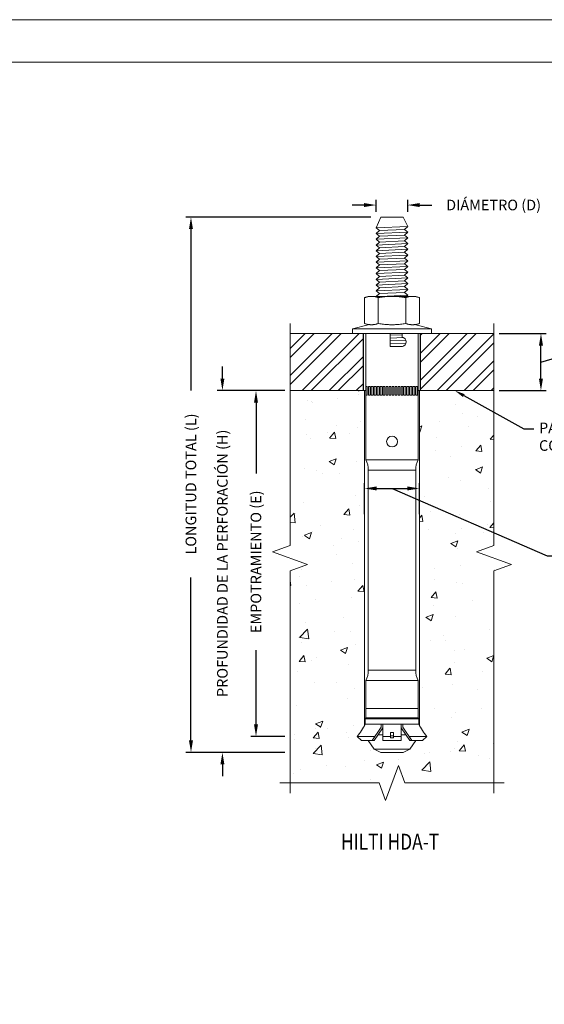
# Model space of a CAD drawing. Extents: x 0 to 3.18, y 0 to 2.03.
# Drawn here: x 0.75 to 1.27, y 1.07 to 2.03 of the extents above; entities that cross this region are included whole.
import ezdxf
from ezdxf import colors
from ezdxf.entities.mleader import LeaderData, LeaderLine
from ezdxf.enums import TextEntityAlignment as Align
from ezdxf.math import Vec2, Vec3

# ---------------------------------------------------------------- set-up
doc = ezdxf.new("R2010")
doc.units = 0
doc.header["$MEASUREMENT"] = 0
doc.layers.get('0').update_dxf_attribs({"lineweight": 5})
doc.layers.get('DEFPOINTS').update_dxf_attribs({"lineweight": 5})
doc.layers.add('34', color=7, linetype='Continuous', lineweight=5)
doc.layers.add('LTEXT', color=7, linetype='Continuous', lineweight=5)
doc.layers.add('projection', color=7, linetype='Continuous')
doc.styles.add('MONOTXT', font='romans.shx')
doc.dimstyles.new('MSADIM', dxfattribs={"dimtxt": 0.010417, "dimasz": 0.01177, "dimexe": 0.005208, "dimexo": 0.005208, "dimgap": 0.005208, "dimtad": 0, "dimdec": 4, "dimlfac": 12, "dimrnd": 0.0625, "dimzin": 2, "dimdsep": 46, "dimlunit": 6, "dimtxsty": 'Standard', "dimcen": 0.003978, "dimclrt": 256, "dimadec": 0, "dimazin": 0, "dimtfac": 1, "dimtdec": 4, "dimtofl": 0, "dimtmove": 1, "dimatfit": 3, "dimfxl": 1, "dimtvp": 0.005208, "dimtolj": 1, "dimtzin": 2, "dimarcsym": 0})

# ---------------------------------------------------------------- blocks, each defined once
blk = doc.blocks.new('*D15')
at = {"color": 0, "lineweight": -2}
for p, q in [((1.22249, 1.72493), (1.26871, 1.72493)), ((1.26351, 1.68063), (1.26351, 1.71316)), ((1.29215, 1.70549), (1.29215, 1.7159)), ((1.26351, 1.69689), (1.29215, 1.70549)), ((1.22249, 1.66886), (1.26871, 1.66886))]:
    blk.add_line(p, q, dxfattribs=at)
at = {"color": 0, "lineweight": 0}
for points in [[(1.26154, 1.71316), (1.26547, 1.71316), (1.26351, 1.72493)], [(1.26154, 1.68063), (1.26547, 1.68063), (1.26351, 1.66886)]]:
    blk.add_solid(points, dxfattribs=at)
at = {"layer": 'DEFPOINTS', "color": 0, "lineweight": 0}
for p in [(1.21728, 1.72493), (1.26351, 1.72493), (1.21728, 1.66886)]:
    blk.add_point(p, dxfattribs=at)
at = {"insert": (1.2921, 1.82354), "char_height": 0.0104167, "attachment_point": 5, "rotation": 90}
blk.add_mtext('\\A1;ESPESOR DEL ELEMENTO', dxfattribs=at)
blk = doc.blocks.new('*D16')
at = {"color": 0, "lineweight": -2}
for p, q in [((1.08989, 1.85118), (1.07812, 1.85118)), ((1.10166, 1.84457), (1.10166, 1.85639)), ((1.13271, 1.84457), (1.13271, 1.85639)), ((1.14448, 1.85118), (1.15625, 1.85118))]:
    blk.add_line(p, q, dxfattribs=at)
at = {"color": 0, "lineweight": 0}
for points in [[(1.08989, 1.85315), (1.08989, 1.84922), (1.10166, 1.85118)], [(1.14448, 1.85315), (1.14448, 1.84922), (1.13271, 1.85118)]]:
    blk.add_solid(points, dxfattribs=at)
at = {"layer": 'DEFPOINTS', "color": 0, "lineweight": 0}
for p in [(1.13271, 1.85118), (1.10166, 1.83936), (1.13271, 1.83936)]:
    blk.add_point(p, dxfattribs=at)
at = {"insert": (1.21702, 1.85124), "char_height": 0.0104167, "attachment_point": 5}
blk.add_mtext('\\A1;DIÁMETRO (D)', dxfattribs=at)
blk = doc.blocks.new('*D18')
at = {"color": 0, "lineweight": -2}
for p, q in [((1.09645, 1.83936), (0.91471, 1.83936)), ((0.91992, 1.82759), (0.91992, 1.66909)), ((0.91992, 1.32517), (0.91992, 1.48506)), ((1.01207, 1.3134), (0.91471, 1.3134))]:
    blk.add_line(p, q, dxfattribs=at)
at = {"color": 0, "lineweight": 0}
for points in [[(0.91795, 1.82759), (0.92188, 1.82759), (0.91992, 1.83936)], [(0.91795, 1.32517), (0.92188, 1.32517), (0.91992, 1.3134)]]:
    blk.add_solid(points, dxfattribs=at)
at = {"layer": 'DEFPOINTS', "color": 0, "lineweight": 0}
for p in [(0.91992, 1.83936), (1.10166, 1.83936), (1.01728, 1.3134)]:
    blk.add_point(p, dxfattribs=at)
at = {"insert": (0.91986, 1.57708), "char_height": 0.0104167, "attachment_point": 5, "rotation": 90}
blk.add_mtext('\\A1;LONGITUD TOTAL (L)', dxfattribs=at)
blk = doc.blocks.new('*D19')
at = {"color": 0, "lineweight": -2}
for p, q in [((0.95078, 1.68063), (0.95078, 1.6924)), ((1.01207, 1.66886), (0.94557, 1.66886)), ((1.01207, 1.3134), (0.94557, 1.3134)), ((0.95078, 1.30163), (0.95078, 1.28986))]:
    blk.add_line(p, q, dxfattribs=at)
at = {"color": 0, "lineweight": 0}
for points in [[(0.94882, 1.68063), (0.95274, 1.68063), (0.95078, 1.66886)], [(0.94882, 1.30163), (0.95274, 1.30163), (0.95078, 1.3134)]]:
    blk.add_solid(points, dxfattribs=at)
at = {"layer": 'DEFPOINTS', "color": 0, "lineweight": 0}
for p in [(0.95078, 1.66886), (1.01728, 1.66886), (1.01728, 1.3134)]:
    blk.add_point(p, dxfattribs=at)
at = {"insert": (0.95073, 1.49915), "char_height": 0.0104167, "attachment_point": 5, "rotation": 90}
blk.add_mtext('\\A1;PROFUNDIDAD DE LA PERFORACIÓN (H)', dxfattribs=at)
blk = doc.blocks.new('*D20')
at = {"color": 0, "lineweight": -2}
for p, q in [((1.01207, 1.66886), (0.97855, 1.66886)), ((0.98376, 1.65709), (0.98376, 1.58746)), ((0.98376, 1.34084), (0.98376, 1.41385)), ((1.01207, 1.32907), (0.97855, 1.32907))]:
    blk.add_line(p, q, dxfattribs=at)
at = {"color": 0, "lineweight": 0}
for points in [[(0.9818, 1.65709), (0.98572, 1.65709), (0.98376, 1.66886)], [(0.9818, 1.34084), (0.98572, 1.34084), (0.98376, 1.32907)]]:
    blk.add_solid(points, dxfattribs=at)
at = {"layer": 'DEFPOINTS', "color": 0, "lineweight": 0}
for p in [(1.01728, 1.66886), (0.98376, 1.32907), (1.01728, 1.32907)]:
    blk.add_point(p, dxfattribs=at)
at = {"insert": (0.98371, 1.50065), "char_height": 0.0104167, "attachment_point": 5, "rotation": 90}
blk.add_mtext('\\A1;EMPOTRAMIENTO (E)', dxfattribs=at)
blk = doc.blocks.new('*D38')
at = {"color": 0, "lineweight": -2}
for p, q in [((1.09037, 1.54733), (1.09037, 1.57794)), ((1.14418, 1.54733), (1.14418, 1.57794)), ((1.10214, 1.57273), (1.13241, 1.57273)), ((1.11728, 1.57273), (1.2695, 1.50635)), ((1.2695, 1.50635), (1.27991, 1.50635))]:
    blk.add_line(p, q, dxfattribs=at)
at = {"color": 0, "lineweight": 0}
for points in [[(1.10214, 1.57469), (1.10214, 1.57077), (1.09037, 1.57273)], [(1.13241, 1.57469), (1.13241, 1.57077), (1.14418, 1.57273)]]:
    blk.add_solid(points, dxfattribs=at)
at = {"layer": 'DEFPOINTS', "color": 0, "lineweight": 0}
for p in [(1.14418, 1.57273), (1.09037, 1.54212), (1.14418, 1.54212)]:
    blk.add_point(p, dxfattribs=at)

msp = doc.modelspace()

# ---------------------------------------------------------------- hatches: boundary and pattern name
h = msp.add_hatch()
h.set_pattern_fill('ANSI32', color=256, scale=0.05)
h.set_pattern_definition([(45, (-1.322674, -0.01988), (-0.01325825, 0.01325825), []), (45, (-1.313836, -0.01988), (-0.01325825, 0.01325825), [])])
h.paths.add_polyline_path([(1.0891461, 1.7249307), (1.017278, 1.7249307), (1.017278, 1.6688579), (1.0891461, 1.6688579)])
h.paths.add_polyline_path([(1.217278, 1.6688579), (1.217278, 1.7249307), (1.1454099, 1.7249307), (1.1454099, 1.6688579)])
h = msp.add_hatch()
h.set_pattern_fill('AR-CONC', color=256, scale=0.01)
h.set_pattern_definition([(50, (-1.322674, -0.01988), (0.071726, -0.0062752), [0.0075, -0.0825]), (355, (-1.322674, -0.01988), (-0.0138751, 0.0752192), [0.006, -0.066]), (100.4514, (-1.3167, -0.0204), (0.0578509, 0.068944), [0.006374, -0.0701142]), (46.1842, (-1.32267, 0.00012), (0.1067241, -0.016552), [0.01125, -0.12375]), (96.6356, (-1.31378, -0.00126), (0.0934662, 0.097412), [0.009561, -0.1051714]), (351.184, (-1.32267, 0.00012), (0.093466, 0.097412), [0.009, -0.099]), (21, (-1.312674, -0.00488), (0.0596907, -0.0402619), [0.0075, -0.0825]), (326, (-1.312674, -0.00488), (0.0243315, 0.072515), [0.006, -0.066]), (71.4514, (-1.3077, -0.008235), (0.0840222, 0.0322531), [0.006374, -0.0701142]), (37.5, (-1.322674, -0.01988), (0.00121599, 0.03328939), [0, -0.0652, 0, -0.067, 0, -0.06625]), (7.5, (-1.322674, -0.01988), (0.02630695, 0.03944117), [0, -0.0382, 0, -0.0637, 0, -0.02525]), (327.5, (-1.344974, -0.01988), (0.05338224, -0.00225549), [0, -0.025, 0, -0.078, 0, -0.1035]), (317.5, (-1.354974, -0.01988), (0.0583186, 0.0100105), [0, -0.0325, 0, -0.0518, 0, -0.0735])])
h.paths.add_polyline_path([(1.0903735, 1.6688579), (1.017278, 1.6688579), (1.017278, 1.5166667), (1.0001063, 1.5104167), (1.0344497, 1.4979167), (1.017278, 1.4916667), (1.017278, 1.2834027), (1.104778, 1.2834027), (1.111028, 1.2662309), (1.123528, 1.3005744), (1.129778, 1.2834027), (1.217278, 1.2834027), (1.217278, 1.4916667), (1.2344497, 1.4979167), (1.2001063, 1.5104167), (1.217278, 1.5166667), (1.217278, 1.6688579), (1.1441825, 1.6688579), (1.1441825, 1.3400849, 0.07000882), (1.1516079, 1.3290724), (1.1470535, 1.3249715), (1.1407543, 1.3249715), (1.1347155, 1.3164744), (1.128128, 1.3134027), (1.106428, 1.3134027), (1.0998405, 1.3164744), (1.0938017, 1.3249715), (1.0875025, 1.3249715), (1.0829481, 1.3290724, 0.07000882), (1.0903735, 1.3400849)])

# ---------------------------------------------------------------- linework, layer by layer
for p, q in [((1.0903735, 1.6688579), (1.0903735, 1.3400849)), ((1.1441825, 1.6688579), (1.1441825, 1.3400849))]:
    msp.add_line(p, q)
for points in [[(0, 0), (0, 2.0333333), (3.1833333, 2.0333333), (3.1833333, 0)], [(0.0625, 0.0416667), (0.0625, 1.9916667), (3.1208333, 1.9916667), (3.1208333, 0.0416667)]]:
    msp.add_lwpolyline(points, close=True)
at = {"flags": 128}
for points in [[(1.017278, 1.7349307), (1.017278, 1.5166667), (1.0001063, 1.5104167), (1.0344497, 1.4979167), (1.017278, 1.4916667), (1.017278, 1.2734027)], [(1.217278, 1.7349307), (1.217278, 1.5166667), (1.2001063, 1.5104167), (1.2344497, 1.4979167), (1.217278, 1.4916667), (1.217278, 1.2734027)], [(1.007278, 1.2834027), (1.104778, 1.2834027), (1.111028, 1.2662309), (1.123528, 1.3005744), (1.129778, 1.2834027), (1.227278, 1.2834027)]]:
    msp.add_lwpolyline(points, dxfattribs=at)
at = {"layer": '34'}
for p, q in [((1.1016615, 1.8287842), (1.1063067, 1.8393582)), ((1.1063067, 1.8393582), (1.1282493, 1.8393582)), ((1.1282493, 1.8393582), (1.1327112, 1.8301289)), ((1.1016615, 1.8287842), (1.1327112, 1.8301289)), ((1.1049009, 1.8260337), (1.1016615, 1.8287842)), ((1.1327112, 1.8301289), (1.1294717, 1.8272562)), ((1.1016615, 1.823161), (1.1049009, 1.8260337)), ((1.1016615, 1.823161), (1.1327112, 1.8245668)), ((1.1049009, 1.8204717), (1.1016615, 1.823161)), ((1.1016615, 1.8175379), (1.1049009, 1.8204717)), ((1.1016615, 1.8175379), (1.1327112, 1.8189437)), ((1.1049009, 1.8260337), (1.1294717, 1.8272562)), ((1.1049009, 1.8204717), (1.1294717, 1.821633)), ((1.1294717, 1.8272562), (1.1327112, 1.8245668)), ((1.1327112, 1.8245668), (1.1294717, 1.821633)), ((1.1294717, 1.821633), (1.1327112, 1.8189437)), ((1.1327112, 1.8189437), (1.1294717, 1.8160098)), ((1.1049009, 1.8148485), (1.1016615, 1.8175379)), ((1.1016615, 1.8119147), (1.1049009, 1.8147874)), ((1.1016615, 1.8119147), (1.1327112, 1.8133205)), ((1.1049009, 1.8092254), (1.1016615, 1.8119147)), ((1.1049009, 1.8147874), (1.1294717, 1.8160098)), ((1.1049009, 1.8092254), (1.1294717, 1.8103867)), ((1.1294717, 1.8160098), (1.1327112, 1.8133205)), ((1.1327112, 1.8133205), (1.1294717, 1.8103867)), ((1.1294717, 1.8103867), (1.1327112, 1.8076973)), ((1.1016615, 1.8062915), (1.1049009, 1.8092254)), ((1.1016615, 1.8062915), (1.1327112, 1.8076973)), ((1.1049009, 1.8036022), (1.1016615, 1.8062915)), ((1.1016615, 1.8006684), (1.1049009, 1.8035411)), ((1.1016615, 1.8006684), (1.1327112, 1.8020742)), ((1.1049009, 1.797979), (1.1016615, 1.8006684)), ((1.1049009, 1.8035411), (1.1294717, 1.8047635)), ((1.1327112, 1.8076973), (1.1294717, 1.8047635)), ((1.1294717, 1.8047635), (1.1327112, 1.8020742)), ((1.1327112, 1.8020742), (1.1294717, 1.7991403)), ((1.1016615, 1.7950452), (1.1049009, 1.797979)), ((1.1016615, 1.7950452), (1.1327112, 1.796451)), ((1.1049009, 1.7923558), (1.1016615, 1.7950452)), ((1.1016615, 1.789422), (1.1049009, 1.7922947)), ((1.1016615, 1.789422), (1.1327112, 1.7908278)), ((1.1049009, 1.797979), (1.1294717, 1.7991403)), ((1.1049009, 1.7922947), (1.1294717, 1.7935172)), ((1.1294717, 1.7991403), (1.1327112, 1.796451)), ((1.1327112, 1.796451), (1.1294717, 1.7935172)), ((1.1294717, 1.7935172), (1.1327112, 1.7908278)), ((1.1327112, 1.7908278), (1.1294717, 1.787894)), ((1.1049009, 1.7867327), (1.1016615, 1.789422)), ((1.1016615, 1.7837988), (1.1049009, 1.7867327)), ((1.1016615, 1.7837988), (1.1327112, 1.7852046)), ((1.1049009, 1.7811095), (1.1016615, 1.7837988)), ((1.1016615, 1.7781757), (1.1049009, 1.7810484)), ((1.1049009, 1.7867327), (1.1294717, 1.787894)), ((1.1049009, 1.7810484), (1.1294717, 1.7822708)), ((1.1294717, 1.787894), (1.1327112, 1.7852046)), ((1.1327112, 1.7852046), (1.1294717, 1.7822708)), ((1.1294717, 1.7822708), (1.1327112, 1.7795815)), ((1.1016615, 1.7781757), (1.1327112, 1.7795815)), ((1.1049009, 1.7754863), (1.1016615, 1.7781757)), ((1.1016615, 1.7725525), (1.1049009, 1.7754863)), ((1.1016615, 1.7725525), (1.1327112, 1.7739583)), ((1.1049009, 1.7698632), (1.1016615, 1.7725525)), ((1.1049009, 1.7754863), (1.1294717, 1.7766476)), ((1.1049009, 1.769802), (1.1294717, 1.7710245)), ((1.1327112, 1.7795815), (1.1294717, 1.7766476)), ((1.1294717, 1.7766476), (1.1327112, 1.7739583)), ((1.1327112, 1.7739583), (1.1294717, 1.7710245)), ((1.1294717, 1.7710245), (1.1327112, 1.7683351)), ((1.094028, 1.7614807), (1.0904312, 1.7601906)), ((1.0929934, 1.7609654), (1.092375, 1.7608066)), ((1.0936009, 1.7611022), (1.0929934, 1.7609654)), ((1.0941999, 1.7612176), (1.0936009, 1.7611022)), ((1.140528, 1.7614807), (1.094028, 1.7614807)), ((1.0947925, 1.761312), (1.0941999, 1.7612176)), ((1.095381, 1.7613855), (1.0947925, 1.761312)), ((1.0959674, 1.7614382), (1.095381, 1.7613855)), ((1.096554, 1.76147), (1.0959674, 1.7614382)), ((1.0971429, 1.7614807), (1.096554, 1.76147)), ((1.0977318, 1.76147), (1.0971429, 1.7614807)), ((1.0983183, 1.7614382), (1.0977318, 1.76147)), ((1.0989047, 1.7613855), (1.0983183, 1.7614382)), ((1.0994932, 1.761312), (1.0989047, 1.7613855)), ((1.1000858, 1.7612176), (1.0994932, 1.761312)), ((1.1006848, 1.7611022), (1.1000858, 1.7612176)), ((1.1012924, 1.7609654), (1.1006848, 1.7611022)), ((1.1019107, 1.7608066), (1.1012924, 1.7609654)), ((1.1016615, 1.7669293), (1.1049009, 1.769802)), ((1.1016615, 1.7669293), (1.1327112, 1.7683351)), ((1.1049009, 1.76424), (1.1016615, 1.7669293)), ((1.1018542, 1.7614807), (1.1049009, 1.76424)), ((1.1049009, 1.76424), (1.1294717, 1.7654013)), ((1.1055169, 1.7614807), (1.1327112, 1.762712)), ((1.108979, 1.7609654), (1.1077423, 1.7608066)), ((1.1101941, 1.7611022), (1.108979, 1.7609654)), ((1.1113921, 1.7612176), (1.1101941, 1.7611022)), ((1.1125773, 1.761312), (1.1113921, 1.7612176)), ((1.1137542, 1.7613855), (1.1125773, 1.761312)), ((1.1149271, 1.7614382), (1.1137542, 1.7613855)), ((1.1161002, 1.76147), (1.1149271, 1.7614382)), ((1.117278, 1.7614807), (1.1161002, 1.76147)), ((1.1184558, 1.76147), (1.117278, 1.7614807)), ((1.1196289, 1.7614382), (1.1184558, 1.76147)), ((1.1208018, 1.7613855), (1.1196289, 1.7614382)), ((1.1219787, 1.761312), (1.1208018, 1.7613855)), ((1.1231639, 1.7612176), (1.1219787, 1.761312)), ((1.1243619, 1.7611022), (1.1231639, 1.7612176)), ((1.125577, 1.7609654), (1.1243619, 1.7611022)), ((1.1268137, 1.7608066), (1.125577, 1.7609654)), ((1.1327112, 1.7683351), (1.1294717, 1.7654013)), ((1.1294717, 1.7654013), (1.1327112, 1.762712)), ((1.1327112, 1.762712), (1.1313517, 1.7614807)), ((1.1332636, 1.7609654), (1.1326453, 1.7608066)), ((1.1338712, 1.7611022), (1.1332636, 1.7609654)), ((1.1344702, 1.7612176), (1.1338712, 1.7611022)), ((1.1350628, 1.761312), (1.1344702, 1.7612176)), ((1.1356512, 1.7613855), (1.1350628, 1.761312)), ((1.1362377, 1.7614382), (1.1356512, 1.7613855)), ((1.1368242, 1.76147), (1.1362377, 1.7614382)), ((1.1374131, 1.7614807), (1.1368242, 1.76147)), ((1.138002, 1.76147), (1.1374131, 1.7614807)), ((1.1385886, 1.7614382), (1.138002, 1.76147)), ((1.139175, 1.7613855), (1.1385886, 1.7614382)), ((1.1397635, 1.761312), (1.139175, 1.7613855)), ((1.1403561, 1.7612176), (1.1397635, 1.761312)), ((1.1409551, 1.7611022), (1.1403561, 1.7612176)), ((1.1441248, 1.7601906), (1.140528, 1.7614807)), ((1.1415626, 1.7609654), (1.1409551, 1.7611022)), ((1.142181, 1.7608066), (1.1415626, 1.7609654)), ((1.0910965, 1.7604201), (1.0904312, 1.7601906)), ((1.0904312, 1.7348708), (1.0904312, 1.7601906)), ((1.0917436, 1.7606251), (1.0910965, 1.7604201)), ((1.092375, 1.7608066), (1.0917436, 1.7606251)), ((1.1025422, 1.7606251), (1.1019107, 1.7608066)), ((1.1031893, 1.7604201), (1.1025422, 1.7606251)), ((1.1038546, 1.7601906), (1.1031893, 1.7604201)), ((1.1051852, 1.7604201), (1.1038546, 1.7601906)), ((1.1038546, 1.7348708), (1.1038546, 1.7601906)), ((1.1064794, 1.7606251), (1.1051852, 1.7604201)), ((1.1077423, 1.7608066), (1.1064794, 1.7606251)), ((1.1280766, 1.7606251), (1.1268137, 1.7608066)), ((1.1293708, 1.7604201), (1.1280766, 1.7606251)), ((1.1307014, 1.7601906), (1.1293708, 1.7604201)), ((1.1313667, 1.7604201), (1.1307014, 1.7601906)), ((1.1307014, 1.7348708), (1.1307014, 1.7601906)), ((1.1320138, 1.7606251), (1.1313667, 1.7604201)), ((1.1326453, 1.7608066), (1.1320138, 1.7606251)), ((1.1428124, 1.7606251), (1.142181, 1.7608066)), ((1.1434595, 1.7604201), (1.1428124, 1.7606251)), ((1.1441248, 1.7601906), (1.1434595, 1.7604201)), ((1.1441248, 1.7348708), (1.1441248, 1.7601906)), ((1.094028, 1.7335807), (1.0785279, 1.7295807)), ((1.094028, 1.7335807), (1.0904312, 1.7348708)), ((1.0910965, 1.7346413), (1.0904312, 1.7348708)), ((1.0917436, 1.7344363), (1.0910965, 1.7346413)), ((1.092375, 1.7342548), (1.0917436, 1.7344363)), ((1.0929934, 1.734096), (1.092375, 1.7342548)), ((1.0936009, 1.7339592), (1.0929934, 1.734096)), ((1.0941999, 1.7338438), (1.0936009, 1.7339592)), ((1.0947925, 1.7337494), (1.0941999, 1.7338438)), ((1.095381, 1.7336759), (1.0947925, 1.7337494)), ((1.0959674, 1.7336232), (1.095381, 1.7336759)), ((1.096554, 1.7335914), (1.0959674, 1.7336232)), ((1.0971429, 1.7335807), (1.096554, 1.7335914)), ((1.0977318, 1.7335914), (1.0971429, 1.7335807)), ((1.0983183, 1.7336232), (1.0977318, 1.7335914)), ((1.0989047, 1.7336759), (1.0983183, 1.7336232)), ((1.0994932, 1.7337494), (1.0989047, 1.7336759)), ((1.1000858, 1.7338438), (1.0994932, 1.7337494)), ((1.1006848, 1.7339592), (1.1000858, 1.7338438)), ((1.1012924, 1.734096), (1.1006848, 1.7339592)), ((1.1019107, 1.7342548), (1.1012924, 1.734096)), ((1.1025422, 1.7344363), (1.1019107, 1.7342548)), ((1.1031893, 1.7346413), (1.1025422, 1.7344363)), ((1.1038546, 1.7348708), (1.1031893, 1.7346413)), ((1.1051852, 1.7346413), (1.1038546, 1.7348708)), ((1.1064794, 1.7344363), (1.1051852, 1.7346413)), ((1.1077423, 1.7342548), (1.1064794, 1.7344363)), ((1.108979, 1.734096), (1.1077423, 1.7342548)), ((1.1101941, 1.7339592), (1.108979, 1.734096)), ((1.1113921, 1.7338438), (1.1101941, 1.7339592)), ((1.1125773, 1.7337494), (1.1113921, 1.7338438)), ((1.1137542, 1.7336759), (1.1125773, 1.7337494)), ((1.1149271, 1.7336232), (1.1137542, 1.7336759)), ((1.1161002, 1.7335914), (1.1149271, 1.7336232)), ((1.117278, 1.7335807), (1.1161002, 1.7335914)), ((1.1184558, 1.7335914), (1.117278, 1.7335807)), ((1.1196289, 1.7336232), (1.1184558, 1.7335914)), ((1.1208018, 1.7336759), (1.1196289, 1.7336232)), ((1.1219787, 1.7337494), (1.1208018, 1.7336759)), ((1.1231639, 1.7338438), (1.1219787, 1.7337494)), ((1.1243619, 1.7339592), (1.1231639, 1.7338438)), ((1.125577, 1.734096), (1.1243619, 1.7339592)), ((1.1268137, 1.7342548), (1.125577, 1.734096)), ((1.1280766, 1.7344363), (1.1268137, 1.7342548)), ((1.1293708, 1.7346413), (1.1280766, 1.7344363)), ((1.1307014, 1.7348708), (1.1293708, 1.7346413)), ((1.1313667, 1.7346413), (1.1307014, 1.7348708)), ((1.1320138, 1.7344363), (1.1313667, 1.7346413)), ((1.1326453, 1.7342548), (1.1320138, 1.7344363)), ((1.1332636, 1.734096), (1.1326453, 1.7342548)), ((1.1338712, 1.7339592), (1.1332636, 1.734096)), ((1.1344702, 1.7338438), (1.1338712, 1.7339592)), ((1.1350628, 1.7337494), (1.1344702, 1.7338438)), ((1.1356512, 1.7336759), (1.1350628, 1.7337494)), ((1.1362377, 1.7336232), (1.1356512, 1.7336759)), ((1.1368242, 1.7335914), (1.1362377, 1.7336232)), ((1.1374131, 1.7335807), (1.1368242, 1.7335914)), ((1.138002, 1.7335914), (1.1374131, 1.7335807)), ((1.1385886, 1.7336232), (1.138002, 1.7335914)), ((1.139175, 1.7336759), (1.1385886, 1.7336232)), ((1.1397635, 1.7337494), (1.139175, 1.7336759)), ((1.1403561, 1.7338438), (1.1397635, 1.7337494)), ((1.1409551, 1.7339592), (1.1403561, 1.7338438)), ((1.1441248, 1.7348708), (1.140528, 1.7335807)), ((1.1560281, 1.7295807), (1.140528, 1.7335807)), ((1.1415626, 1.734096), (1.1409551, 1.7339592)), ((1.142181, 1.7342548), (1.1415626, 1.734096)), ((1.1428124, 1.7344363), (1.142181, 1.7342548)), ((1.1434595, 1.7346413), (1.1428124, 1.7344363)), ((1.1441248, 1.7348708), (1.1434595, 1.7346413)), ((1.0785279, 1.7249307), (1.0785279, 1.7295807)), ((1.1560281, 1.7295807), (1.0785279, 1.7295807)), ((1.1560281, 1.7249307), (1.0785279, 1.7249307)), ((1.0917029, 1.6009304), (1.0917029, 1.7249307)), ((1.1153639, 1.7249307), (1.1153639, 1.7122863)), ((1.1153639, 1.7232362), (1.1271224, 1.7238212)), ((1.1271224, 1.7249307), (1.1271224, 1.7214998)), ((1.142853, 1.6009304), (1.142853, 1.7249307)), ((1.1560281, 1.7249307), (1.1560281, 1.7295807)), ((1.1153639, 1.7204633), (1.1286831, 1.7210663)), ((1.1153639, 1.7176481), (1.130951, 1.7183848)), ((1.1153639, 1.7148401), (1.1309972, 1.715548)), ((1.1213218, 1.7122863), (1.1285368, 1.7126452)), ((1.1153639, 1.7122863), (1.1275176, 1.7122863)), ((1.142853, 1.6009304), (1.0917029, 1.6009304)), ((1.094028, 1.394057), (1.094028, 1.590796)), ((1.140528, 1.590796), (1.094028, 1.590796)), ((1.140528, 1.394057), (1.140528, 1.590796)), ((1.140528, 1.394057), (1.094028, 1.394057)), ((1.0917029, 1.3565319), (1.0917029, 1.3839226)), ((1.142853, 1.3839226), (1.0917029, 1.3839226)), ((1.142853, 1.3565319), (1.142853, 1.3839226)), ((1.0914704, 1.3474288), (1.0914704, 1.3565319)), ((1.1430855, 1.3565319), (1.0914704, 1.3565319)), ((1.1430855, 1.3474288), (1.1430855, 1.3565319)), ((1.091375, 1.3474288), (1.0909279, 1.3463222)), ((1.0909279, 1.3412632), (1.0909279, 1.3463222)), ((1.1436281, 1.3463222), (1.0909279, 1.3463222)), ((1.143181, 1.3474288), (1.091375, 1.3474288)), ((1.1436281, 1.3463222), (1.143181, 1.3474288)), ((1.1436281, 1.3412632), (1.1436281, 1.3463222)), ((1.1436281, 1.3412632), (1.0909279, 1.3412632)), ((1.1066408, 1.3380102), (1.0977081, 1.3249715)), ((1.1083429, 1.337483), (1.0997713, 1.3249715)), ((1.1066408, 1.3412632), (1.1066408, 1.3380102)), ((1.1083429, 1.3412632), (1.1083429, 1.3249715)), ((1.1262131, 1.3412632), (1.1262131, 1.3249715)), ((1.1262131, 1.337483), (1.1347847, 1.3249715)), ((1.1279152, 1.3412632), (1.1279152, 1.3380102)), ((1.1279152, 1.3380102), (1.1368479, 1.3249715)), ((1.0872634, 1.3251868), (1.0829481, 1.3290724)), ((1.1005175, 1.3290724), (1.0829481, 1.3290724)), ((1.1035775, 1.3305273), (1.1083429, 1.3305273)), ((1.1157709, 1.3290724), (1.1083429, 1.3290724)), ((1.1262131, 1.3290724), (1.1187851, 1.3290724)), ((1.1262131, 1.3305273), (1.1309785, 1.3305273)), ((1.1516079, 1.3290724), (1.1340385, 1.3290724)), ((1.1516079, 1.3290724), (1.1472926, 1.3251868)), ((1.0978555, 1.3251868), (1.0872634, 1.3251868)), ((1.0997713, 1.3249715), (1.0877851, 1.3249715)), ((1.0998405, 1.3164744), (1.0938017, 1.3249715)), ((1.106428, 1.3134027), (1.0998405, 1.3164744)), ((1.1347155, 1.3164744), (1.0998405, 1.3164744)), ((1.1262131, 1.3251868), (1.1083429, 1.3251868)), ((1.1262131, 1.3249715), (1.1083429, 1.3249715)), ((1.1347155, 1.3164744), (1.128128, 1.3134027)), ((1.1407543, 1.3249715), (1.1347155, 1.3164744)), ((1.1467709, 1.3249715), (1.1347847, 1.3249715)), ((1.1472926, 1.3251868), (1.1367005, 1.3251868)), ((1.128128, 1.3134027), (1.106428, 1.3134027))]:
    msp.add_line(p, q, dxfattribs=at)
for points in [[(1.217278, 1.7249307), (1.017278, 1.7249307)], [(1.017278, 1.6688579), (1.0917029, 1.6688579)], [(1.0917029, 1.672888), (1.092888, 1.672888), (1.092888, 1.6644831), (1.0917029, 1.6644831)], [(1.142853, 1.6688579), (1.217278, 1.6688579)]]:
    msp.add_lwpolyline(points, dxfattribs=at)
at = {"layer": '34', "flags": 128}
for points in [[(1.1275176, 1.7214998), (1.1271224, 1.7214998)], [(1.1187851, 1.3296667), (1.1157709, 1.3296667)]]:
    msp.add_lwpolyline(points, dxfattribs=at)
at = {"layer": '34'}
for points in [[(1.094054, 1.672888), (1.0958029, 1.672888), (1.0958029, 1.6644831), (1.094054, 1.6644831)], [(1.0969688, 1.672888), (1.0987177, 1.672888), (1.0987177, 1.6644831), (1.0969688, 1.6644831)], [(1.0998837, 1.672888), (1.1016326, 1.672888), (1.1016326, 1.6644831), (1.0998837, 1.6644831)], [(1.1027985, 1.672888), (1.1045475, 1.672888), (1.1045475, 1.6644831), (1.1027985, 1.6644831)], [(1.1057134, 1.672888), (1.1074623, 1.672888), (1.1074623, 1.6644831), (1.1057134, 1.6644831)], [(1.1086282, 1.672888), (1.1103772, 1.672888), (1.1103772, 1.6644831), (1.1086282, 1.6644831)], [(1.1115431, 1.672888), (1.113292, 1.672888), (1.113292, 1.6644831), (1.1115431, 1.6644831)], [(1.114458, 1.672888), (1.1162069, 1.672888), (1.1162069, 1.6644831), (1.114458, 1.6644831)], [(1.1173728, 1.672888), (1.1191217, 1.672888), (1.1191217, 1.6644831), (1.1173728, 1.6644831)], [(1.1202877, 1.672888), (1.1220366, 1.672888), (1.1220366, 1.6644831), (1.1202877, 1.6644831)], [(1.1232025, 1.672888), (1.1249515, 1.672888), (1.1249515, 1.6644831), (1.1232025, 1.6644831)], [(1.1261174, 1.672888), (1.1278663, 1.672888), (1.1278663, 1.6644831), (1.1261174, 1.6644831)], [(1.1290323, 1.672888), (1.1307812, 1.672888), (1.1307812, 1.6644831), (1.1290323, 1.6644831)], [(1.1319471, 1.672888), (1.133696, 1.672888), (1.133696, 1.6644831), (1.1319471, 1.6644831)], [(1.134862, 1.672888), (1.1366109, 1.672888), (1.1366109, 1.6644831), (1.134862, 1.6644831)], [(1.1377768, 1.672888), (1.1395258, 1.672888), (1.1395258, 1.6644831), (1.1377768, 1.6644831)], [(1.1406917, 1.672888), (1.1424406, 1.672888), (1.1424406, 1.6644831), (1.1406917, 1.6644831)], [(1.1157709, 1.3329804), (1.1187851, 1.3329804), (1.1187851, 1.327602), (1.1157709, 1.327602)]]:
    msp.add_lwpolyline(points, close=True, dxfattribs=at)
msp.add_circle((1.117278, 1.6187747), 0.005322, dxfattribs=at)
for centre, radius, start, end in [((1.1264679, 1.716893), 0.0047248, 282.8360751, 77.1639249), ((1.0707779, 1.590796), 0.02325, 0.0000118, 25.8419328), ((1.1637781, 1.590796), 0.02325, 154.1580672, 179.9999882), ((1.0707779, 1.394057), 0.02325, 334.1580774, 359.9999996), ((1.1637781, 1.394057), 0.02325, 180.0000004, 205.8419226), ((1.0475279, 1.3609649), 0.0476626, 317.9999982, 335.5840974), ((1.1870281, 1.3609649), 0.0476626, 204.4159026, 222.0000018), ((1.0877851, 1.3257113), 0.0007397, 225.1573411, 270), ((1.1467709, 1.3257113), 0.0007397, 270, 314.8426589)]:
    msp.add_arc(centre, radius, start, end, dxfattribs=at)
at = {"layer": 'projection'}
for p, q in [((1.0891461, 1.6688579), (1.0891461, 1.7249307)), ((1.1454099, 1.6688579), (1.1454099, 1.7249307))]:
    msp.add_line(p, q, dxfattribs=at)

# ---------------------------------------------------------------- texts
at = {"layer": 'LTEXT', "style": 'MONOTXT', "width": 0.80052}
msp.add_text('%%U HILTI HDA-T  ', height=0.015625, dxfattribs=at).set_placement((1.117278, 1.2334027), align=Align.TOP_CENTER)

# ---------------------------------------------------------------- dimensions: what is measured, and where the dimension line sits
dim = msp.add_linear_dim(base=(1.2635055, 1.7249307), p1=(1.217278, 1.6688579), p2=(1.217278, 1.7249307), angle=90, text='ESPESOR DEL ELEMENTO', dimstyle='MSADIM')
dim.commit()
dim.dimension.update_dxf_attribs({"geometry": '*D15', "text_midpoint": (1.2920971, 1.721113)})
dim = msp.add_linear_dim(base=(1.1327112, 1.851185), p1=(1.1016615, 1.8393582), p2=(1.1327112, 1.8393582), text='DIÁMETRO (D)', dimstyle='MSADIM', override={"dimtmove": 0})
dim.commit()
dim.dimension.update_dxf_attribs({"geometry": '*D16', "text_midpoint": (1.2170151, 1.851185), "dimtype": 160})
for base, p1, p2, text, picture, middle in [((0.9199163, 1.8393582), (1.017278, 1.3134027), (1.1016615, 1.8393582), 'LONGITUD TOTAL (L)', '*D18', (0.9199163, 1.5770765)), ((0.9507816, 1.6688579), (1.017278, 1.3134027), (1.017278, 1.6688579), 'PROFUNDIDAD DE LA PERFORACIÓN (H)', '*D19', (0.9507816, 1.4991523)), ((0.9837632, 1.3290724), (1.017278, 1.6688579), (1.017278, 1.3290724), 'EMPOTRAMIENTO (E)', '*D20', (0.9837632, 1.5006509))]:
    dim = msp.add_linear_dim(base=base, p1=p1, p2=p2, angle=90, text=text, dimstyle='MSADIM', override={"dimtmove": 0})
    dim.commit()
    dim.dimension.update_dxf_attribs({"geometry": picture, "text_midpoint": middle, "dimtype": 160})
dim = msp.add_linear_dim(base=(1.1441825, 1.57273), p1=(1.0903735, 1.5421179), p2=(1.1441825, 1.5421179), text=' ', dimstyle='MSADIM')
dim.commit()
dim.dimension.update_dxf_attribs({"geometry": '*D38', "text_midpoint": (1.2747046, 1.5063513), "dimtype": 160})

# ---------------------------------------------------------------- leaders
ml = msp.add_multileader_mtext('Standard')
ml.set_content('PARTE SUPERIOR DE CONCRETO', color=256, style='MONOTXT')
ml.set_leader_properties()
ml.build(insert=Vec2(0, 0))
ml.multileader.update_dxf_attribs({"dogleg_length": 0.01, "arrow_head_size": 0.01})
ctx = ml.context
ctx.base_point, ctx.char_height, ctx.arrow_head_size, ctx.landing_gap_size, ctx.plane_origin = Vec3(1.2566365, 1.6311872), 0.0104, 0.01, 0.005, Vec3(1.1790081, 1.6561872)
notes = []
notes.append((ctx, [(0, (1, 1, 0), (1.2466365, 1.6311872), (1, 0), 0.01, [(0, [(1.1790081, 1.6688512)], 0, [])])]))
ctx.mtext.insert, ctx.mtext.width, ctx.mtext.flow_direction = Vec3(1.2616365, 1.6374272), 0.151688469, 5
for ctx, leaders in notes:
    for number, flags, end, landing, length, lines in leaders:
        leader = LeaderData()
        leader.index, (leader.has_last_leader_line, leader.has_dogleg_vector, leader.attachment_direction) = number, flags
        leader.last_leader_point, leader.dogleg_vector, leader.dogleg_length = Vec3(end), Vec3(landing), length
        for number, points, colour, breaks in lines:
            line = LeaderLine()
            line.index, line.vertices, line.color, line.breaks = number, Vec3.list(points), colors.encode_raw_color(colour), breaks
            leader.lines.append(line)
        ctx.leaders.append(leader)

doc.saveas('drawing.dxf')
